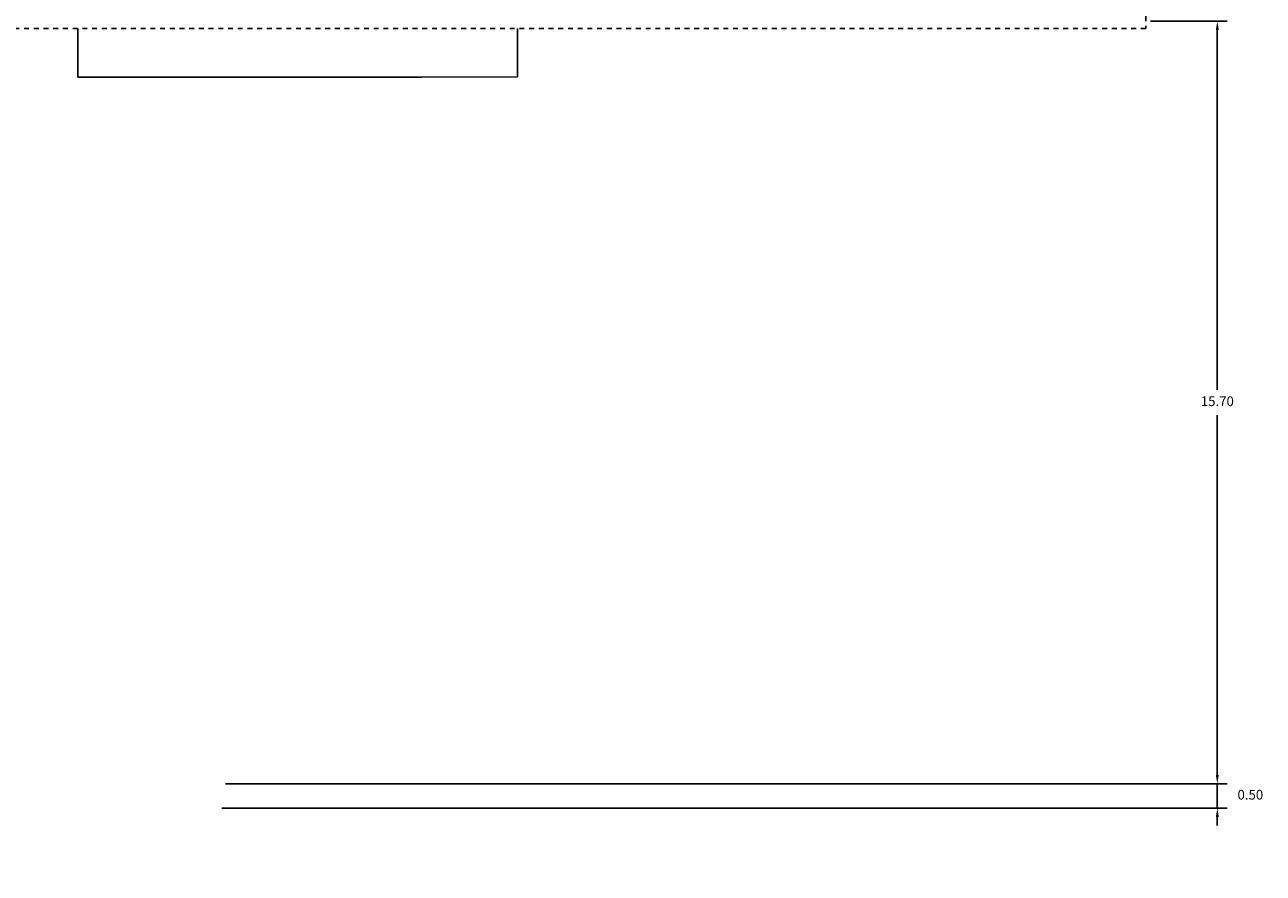
# Model space of a CAD drawing. Units: millimetres. Extents: x -323 to 562, y -88 to 673.
# Drawn here: x -123 to -97, y -36 to -19 of the extents above; entities that cross this region are included whole.
import ezdxf

# ---------------------------------------------------------------- set-up
doc = ezdxf.new("R2010")
doc.units = ezdxf.units.MM
doc.header["$LTSCALE"] = 0.001
doc.linetypes.add('HIDDEN2', pattern=[4.7625, 3.175, -1.5875])
doc.layers.add('ACOTACIONES', color=7, linetype='Continuous')
doc.layers.add('losa', color=7, linetype='Continuous')
doc.styles.get("Standard").update_dxf_attribs({"font": 'swissk.ttf'})
doc.dimstyles.new('ESC 100', dxfattribs={"dimtxt": 0.2, "dimasz": 0.18, "dimexe": 0.2, "dimexo": 0.25, "dimgap": 0.16, "dimtad": 1, "dimtih": 1, "dimtoh": 1, "dimzin": 1, "dimdsep": 46, "dimtxsty": 'Standard', "dimcen": 8, "dimclrd": 4, "dimclre": 8, "dimclrt": 6, "dimaunit": 1, "dimadec": 4, "dimazin": 0, "dimtfac": 1, "dimtmove": 2, "dimatfit": 3, "dimfxl": 0, "dimarcsym": 0})

# ---------------------------------------------------------------- blocks, each defined once
blk = doc.blocks.new('*D58')
at = {"layer": 'ACOTACIONES', "color": 8, "lineweight": -2}
for p, q in [((-99.648, -18.454), (-98.075, -18.454)), ((-118.699, -34.154), (-98.075, -34.154))]:
    blk.add_line(p, q, dxfattribs=at)
at = {"layer": 'ACOTACIONES', "color": 4, "lineweight": -2}
for p, q in [((-98.275, -18.634), (-98.275, -26.044)), ((-98.275, -33.974), (-98.275, -26.564))]:
    blk.add_line(p, q, dxfattribs=at)
at = {"layer": 'ACOTACIONES', "color": 4}
for points in [[(-98.305, -18.634), (-98.245, -18.634), (-98.275, -18.454)], [(-98.305, -33.974), (-98.245, -33.974), (-98.275, -34.154)]]:
    blk.add_solid(points, dxfattribs=at)
at = {"layer": 'Defpoints', "color": 0}
for p in [(-99.898, -18.454), (-118.949, -34.154), (-98.275, -34.154)]:
    blk.add_point(p, dxfattribs=at)
at = {"layer": 'ACOTACIONES', "color": 6, "insert": (-98.275, -26.304), "char_height": 0.2, "attachment_point": 5}
blk.add_mtext('15.70', dxfattribs=at)
blk = doc.blocks.new('*D59')
at = {"layer": 'ACOTACIONES', "color": 4, "lineweight": -2}
for p, q in [((-98.275, -33.974), (-98.275, -33.794)), ((-98.275, -34.154), (-98.275, -34.654)), ((-98.275, -34.834), (-98.275, -35.014))]:
    blk.add_line(p, q, dxfattribs=at)
at = {"layer": 'ACOTACIONES', "color": 8, "lineweight": -2}
for p, q in [((-118.699, -34.154), (-98.075, -34.154)), ((-118.774, -34.654), (-98.075, -34.654))]:
    blk.add_line(p, q, dxfattribs=at)
at = {"layer": 'ACOTACIONES', "color": 4}
for points in [[(-98.305, -33.974), (-98.245, -33.974), (-98.275, -34.154)], [(-98.305, -34.834), (-98.245, -34.834), (-98.275, -34.654)]]:
    blk.add_solid(points, dxfattribs=at)
at = {"layer": 'Defpoints', "color": 0}
for p in [(-118.949, -34.154), (-119.024, -34.654), (-98.275, -34.654)]:
    blk.add_point(p, dxfattribs=at)
at = {"layer": 'ACOTACIONES', "color": 6, "insert": (-97.595, -34.404), "char_height": 0.2, "attachment_point": 5}
blk.add_mtext('0.50', dxfattribs=at)

msp = doc.modelspace()

# ---------------------------------------------------------------- linework, layer by layer
at = {"layer": 'losa', "color": 7, "linetype": 'HIDDEN2', "ltscale": 30}
msp.add_lwpolyline([(-124.1015, -10.0782), (-119.6086, -10.0782), (-119.6086, 2.1458), (-101.3086, 2.1458), (-101.3086, -10.9542), (-99.7469, -10.9542), (-99.7469, -18.6042), (-124.0969, -18.6042), (-124.0969, -35.4542), (-128.9769, -35.4542), (-128.9769, -35.9942), (-140.1569, -35.9942), (-140.1569, -34.1542), (-140.1569, 3.8358), (-138.2169, 3.8358), (-130.9169, 3.8358), (-128.9769, 3.8358), (-128.9769, 2.1458), (-124.1086, 2.1458), (-124.1086, -10.0782)], dxfattribs=at)
at = {"layer": 'losa', "color": 3}
msp.add_lwpolyline([(-112.6886, -18.6042), (-112.6881, -19.6013), (-114.6586, -19.6042), (-114.8086, -19.6042), (-121.7386, -19.6042), (-121.7386, -18.6042)], dxfattribs=at)

# ---------------------------------------------------------------- dimensions: what is measured, and where the dimension line sits
at = {"layer": 'ACOTACIONES'}
for base, p1, p2, picture, middle in [((-98.2747, -34.1542), (-99.8981, -18.4542), (-118.9488, -34.1542), '*D58', (-98.2747, -26.3042)), ((-98.2747, -34.6542), (-118.9488, -34.1542), (-119.0238, -34.6542), '*D59', (-97.5947, -34.4042))]:
    dim = msp.add_linear_dim(base=base, p1=p1, p2=p2, angle=90, dimstyle='ESC 100', dxfattribs=at)
    dim.commit()
    dim.dimension.update_dxf_attribs({"geometry": picture, "text_midpoint": middle})

doc.saveas('drawing.dxf')
